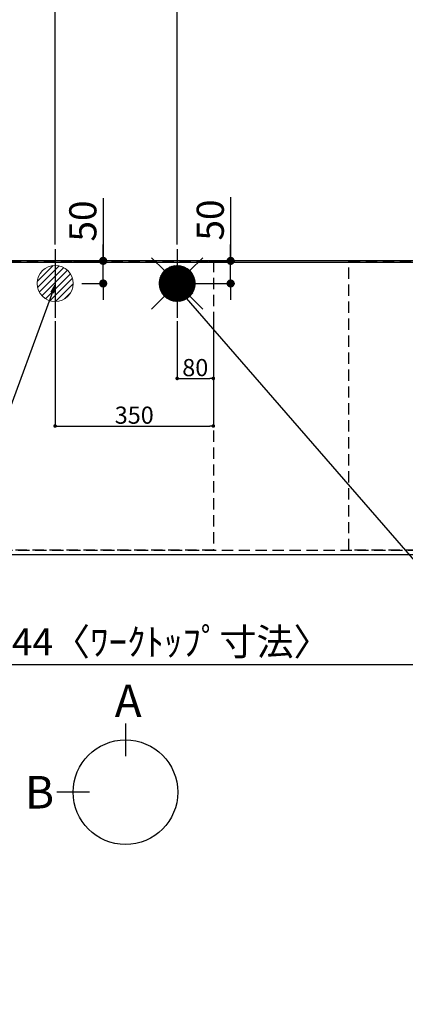
# Model space of a CAD drawing. Extents: x 83844 to 110317, y -11045 to -2175.
# Drawn here: x 100093 to 100945, y -5654 to -3477 of the extents above; entities that cross this region are included whole.
import ezdxf

# ---------------------------------------------------------------- set-up
doc = ezdxf.new("R2010")
doc.units = 0
doc.header["$LTSCALE"] = 50
doc.header["$MEASUREMENT"] = 0
doc.linetypes.add('DASHED', pattern=[0.75, 0.5, -0.25])
doc.linetypes.add('HIDDEN', pattern=[0.375, 0.25, -0.125])
doc.layers.get('0').update_dxf_attribs({"linetype": 'CONTINUOUS'})
doc.layers.get('DEFPOINTS').update_dxf_attribs({"color": 146, "linetype": 'CONTINUOUS'})
for name, color, linetype in [('111-壁仕上', 3, 'CONTINUOUS'), ('121-キャビネット（中）', 253, 'HIDDEN'), ('126-甲板', 2, 'CONTINUOUS'), ('160-文字', 254, 'CONTINUOUS'), ('166-寸法B', 11, 'CONTINUOUS')]:
    doc.layers.add(name, color=color, linetype=linetype)
doc.styles.add('KH001', font='txt')
doc.dimstyles.new('KH1xx015', dxfattribs={"dimscale": 10, "dimtxt": 3.8, "dimasz": 0.8, "dimexe": 0.3, "dimexo": 1.2, "dimgap": 0.5, "dimtad": 3, "dimdec": 1, "dimdsep": 46, "dimlunit": 6, "dimtxsty": 'KH001', "dimblk": 'DOT', "dimcen": 1, "dimdle": 1, "dimclrd": 256, "dimclre": 256, "dimclrt": 256, "dimadec": 0, "dimazin": 0, "dimtfac": 1, "dimtdec": 1, "dimtix": 1, "dimtmove": 2, "dimatfit": 3, "dimldrblk": 'CLOSEDBLANK', "dimfxl": 1, "dimtolj": 1, "dimtzin": 0, "dimlwd": -1, "dimlwe": -1, "dimarcsym": 0})
doc.dimstyles.new('KH1xx030', dxfattribs={"dimscale": 30, "dimtxt": 2, "dimasz": 0.6, "dimexe": 0.3, "dimexo": 1.2, "dimgap": 0.5, "dimtad": 3, "dimdec": 1, "dimdsep": 46, "dimlunit": 6, "dimtxsty": 'KH001', "dimblk": 'DOT', "dimcen": 1, "dimdle": 1, "dimclrd": 256, "dimclre": 256, "dimclrt": 256, "dimadec": 0, "dimazin": 0, "dimtfac": 1, "dimtdec": 1, "dimtix": 1, "dimtmove": 2, "dimatfit": 3, "dimldrblk": 'CLOSEDBLANK', "dimfxl": 1, "dimtolj": 1, "dimtzin": 0, "dimlwd": -1, "dimlwe": -1, "dimarcsym": 0})

# ---------------------------------------------------------------- blocks, each defined once
blk = doc.blocks.new('_Dot')
at = {"color": 0, "linetype": 'ByBlock', "lineweight": -2}
blk.add_line((-0.5, 0), (-1, 0), dxfattribs=at)
at = {"color": 0, "linetype": 'ByBlock', "const_width": 0.5}
blk.add_lwpolyline([(-0.25, 0, 1), (0.25, 0, 1)], format="xyb", close=True, dxfattribs=at)
blk = doc.blocks.new('*D67')
at = {"layer": '166-寸法B', "transparency": 16777216}
for p, q in [((98998.9, -4696.1), (98998.9, -4911.9)), ((101742.9, -4696.1), (101742.9, -4911.9)), ((99016.9, -4902.9), (101724.9, -4902.9))]:
    blk.add_line(p, q, dxfattribs=at)
at = {"layer": 'DEFPOINTS', "color": 0, "transparency": 16777216}
for p in [(98998.9, -4660.1), (101742.9, -4660.1), (101742.9, -4902.9)]:
    blk.add_point(p, dxfattribs=at)
at = {"layer": '166-寸法B', "transparency": 16777216, "xscale": 18, "yscale": 18, "zscale": 18, "rotation": 180}
blk.add_blockref('_Dot', (98998.9, -4902.9), dxfattribs=at)
at = {"layer": '166-寸法B', "transparency": 16777216, "xscale": 18, "yscale": 18, "zscale": 18}
blk.add_blockref('_Dot', (101742.9, -4902.9), dxfattribs=at)
at = {"layer": '166-寸法B', "transparency": 16777216, "insert": (100370.9, -4852.6), "char_height": 60, "attachment_point": 5, "style": 'KH001'}
blk.add_mtext('\\A1;2,744〈ﾜｰｸﾄｯﾌﾟ寸法〉', dxfattribs=at)
blk = doc.blocks.new('_ClosedBlank')
at = {"color": 0, "linetype": 'ByBlock', "lineweight": -2}
for p, q in [((-1, 0.17), (0, 0)), ((-1, 0.17), (-1, -0.17)), ((0, 0), (-1, -0.17))]:
    blk.add_line(p, q, dxfattribs=at)
blk = doc.blocks.new('*D69')
at = {"layer": '166-寸法B', "transparency": 16777216}
for p, q in [((99610.9, -3907.8), (99610.9, -3002.2)), ((101742.9, -3977.1), (101742.9, -3002.2)), ((99628.9, -3011.2), (101724.9, -3011.2))]:
    blk.add_line(p, q, dxfattribs=at)
at = {"layer": 'DEFPOINTS', "color": 0, "transparency": 16777216}
for p in [(101742.9, -3011.2), (99610.9, -3943.8), (101742.9, -4013.1)]:
    blk.add_point(p, dxfattribs=at)
at = {"layer": '166-寸法B', "transparency": 16777216, "xscale": 18, "yscale": 18, "zscale": 18, "rotation": 180}
blk.add_blockref('_Dot', (99610.9, -3011.2), dxfattribs=at)
at = {"layer": '166-寸法B', "transparency": 16777216, "xscale": 18, "yscale": 18, "zscale": 18}
blk.add_blockref('_Dot', (101742.9, -3011.2), dxfattribs=at)
at = {"layer": '166-寸法B', "transparency": 16777216, "insert": (100676.9, -2962.3), "char_height": 60, "attachment_point": 5, "style": 'KH001'}
blk.add_mtext('\\A1;2,132', dxfattribs=at)
blk = doc.blocks.new('*D70')
at = {"layer": '166-寸法B', "transparency": 16777216}
for p, q in [((99270.9, -3977.1), (99270.9, -2867.2)), ((101742.9, -3977.1), (101742.9, -2867.2)), ((99288.9, -2876.2), (101724.9, -2876.2))]:
    blk.add_line(p, q, dxfattribs=at)
at = {"layer": 'DEFPOINTS', "color": 0, "transparency": 16777216}
for p in [(101742.9, -2876.2), (99270.9, -4013.1), (101742.9, -4013.1)]:
    blk.add_point(p, dxfattribs=at)
at = {"layer": '166-寸法B', "transparency": 16777216, "xscale": 18, "yscale": 18, "zscale": 18, "rotation": 180}
blk.add_blockref('_Dot', (99270.9, -2876.2), dxfattribs=at)
at = {"layer": '166-寸法B', "transparency": 16777216, "xscale": 18, "yscale": 18, "zscale": 18}
blk.add_blockref('_Dot', (101742.9, -2876.2), dxfattribs=at)
at = {"layer": '166-寸法B', "transparency": 16777216, "insert": (100506.9, -2827.3), "char_height": 60, "attachment_point": 5, "style": 'KH001'}
blk.add_mtext('\\A1;2,472', dxfattribs=at)
blk = doc.blocks.new('*D75')
at = {"layer": '166-寸法B', "transparency": 16777216}
for p, q in [((100440.9, -3974.1), (100440.9, -3272.2)), ((101724.9, -3281.2), (100458.9, -3281.2)), ((101742.9, -3977.1), (101742.9, -3272.2))]:
    blk.add_line(p, q, dxfattribs=at)
at = {"layer": 'DEFPOINTS', "color": 0, "transparency": 16777216}
for p in [(100440.9, -3281.2), (100440.9, -4010.1), (101742.9, -4013.1)]:
    blk.add_point(p, dxfattribs=at)
at = {"layer": '166-寸法B', "transparency": 16777216, "xscale": 18, "yscale": 18, "zscale": 18, "rotation": 180}
blk.add_blockref('_Dot', (100440.9, -3281.2), dxfattribs=at)
at = {"layer": '166-寸法B', "transparency": 16777216, "xscale": 18, "yscale": 18, "zscale": 18}
blk.add_blockref('_Dot', (101742.9, -3281.2), dxfattribs=at)
at = {"layer": '166-寸法B', "transparency": 16777216, "insert": (101091.9, -3232.3), "char_height": 60, "attachment_point": 5, "style": 'KH001'}
blk.add_mtext('\\A1;1,302', dxfattribs=at)
blk = doc.blocks.new('*D77')
at = {"layer": '166-寸法B', "transparency": 16777216}
for p, q in [((100170.9, -3974.1), (100170.9, -3137.2)), ((101724.9, -3146.2), (100188.9, -3146.2)), ((101742.9, -3977.1), (101742.9, -3137.2))]:
    blk.add_line(p, q, dxfattribs=at)
at = {"layer": 'DEFPOINTS', "color": 0, "transparency": 16777216}
for p in [(100170.9, -3146.2), (100170.9, -4010.1), (101742.9, -4013.1)]:
    blk.add_point(p, dxfattribs=at)
at = {"layer": '166-寸法B', "transparency": 16777216, "xscale": 18, "yscale": 18, "zscale": 18, "rotation": 180}
blk.add_blockref('_Dot', (100170.9, -3146.2), dxfattribs=at)
at = {"layer": '166-寸法B', "transparency": 16777216, "xscale": 18, "yscale": 18, "zscale": 18}
blk.add_blockref('_Dot', (101742.9, -3146.2), dxfattribs=at)
at = {"layer": '166-寸法B', "transparency": 16777216, "insert": (100956.9, -3097.3), "char_height": 60, "attachment_point": 5, "style": 'KH001'}
blk.add_mtext('\\A1;1,572', dxfattribs=at)
blk = doc.blocks.new('*D84')
at = {"layer": '166-寸法B', "transparency": 16777216}
for p, q in [((100559.1, -3869), (100559.1, -4010.1)), ((100559.1, -3992.1), (100559.1, -3974.1)), ((100510.4, -4010.1), (100568.1, -4010.1)), ((100559.1, -4060.1), (100559.1, -4010.1)), ((100559.1, -4060.1), (100559.1, -4010.1)), ((100481.9, -4060.1), (100568.1, -4060.1)), ((100559.1, -4078.1), (100559.1, -4096.1))]:
    blk.add_line(p, q, dxfattribs=at)
at = {"layer": 'DEFPOINTS', "color": 0, "transparency": 16777216}
for p in [(100474.4, -4010.1), (100559.1, -4010.1), (100445.9, -4060.1)]:
    blk.add_point(p, dxfattribs=at)
at = {"layer": '166-寸法B', "transparency": 16777216, "xscale": 18, "yscale": 18, "zscale": 18}
for p, rotation in [((100559.1, -4010.1), 270), ((100559.1, -4060.1), 90)]:
    blk.add_blockref('_Dot', p, dxfattribs=dict(at, rotation=rotation))
at = {"layer": '166-寸法B', "transparency": 16777216, "insert": (100514.1, -3919.8), "char_height": 60, "attachment_point": 5, "rotation": 90, "style": 'KH001'}
blk.add_mtext('\\A1;50', dxfattribs=at)
blk = doc.blocks.new('*D85')
at = {"layer": '166-寸法B', "transparency": 16777216}
for p, q in [((100277.2, -3871.2), (100277.2, -4010.1)), ((100277.2, -3992.1), (100277.2, -3974.1)), ((100211.5, -4010.1), (100286.2, -4010.1)), ((100277.2, -4060.1), (100277.2, -4010.1)), ((100277.2, -4060.1), (100277.2, -4010.1)), ((100229.8, -4060.1), (100286.2, -4060.1)), ((100277.2, -4078.1), (100277.2, -4096.1))]:
    blk.add_line(p, q, dxfattribs=at)
at = {"layer": 'DEFPOINTS', "color": 0, "transparency": 16777216}
for p in [(100175.5, -4010.1), (100277.2, -4010.1), (100193.8, -4060.1)]:
    blk.add_point(p, dxfattribs=at)
at = {"layer": '166-寸法B', "transparency": 16777216, "xscale": 18, "yscale": 18, "zscale": 18}
for p, rotation in [((100277.2, -4010.1), 270), ((100277.2, -4060.1), 90)]:
    blk.add_blockref('_Dot', p, dxfattribs=dict(at, rotation=rotation))
at = {"layer": '166-寸法B', "transparency": 16777216, "insert": (100232.2, -3922), "char_height": 60, "attachment_point": 5, "rotation": 90, "style": 'KH001'}
blk.add_mtext('\\A1;50', dxfattribs=at)
blk = doc.blocks.new('*D86')
at = {"layer": 'DEFPOINTS', "transparency": 16777216}
for p, q in [((100440.9, -4143.4), (100440.9, -4273.1)), ((100520.9, -4143.4), (100520.9, -4273.1)), ((100448.9, -4270.1), (100512.9, -4270.1))]:
    blk.add_line(p, q, dxfattribs=at)
at = {"layer": 'DEFPOINTS', "color": 0, "transparency": 16777216}
for p in [(100440.9, -4131.4), (100520.9, -4131.4), (100520.9, -4270.1)]:
    blk.add_point(p, dxfattribs=at)
at = {"layer": 'DEFPOINTS', "transparency": 16777216, "xscale": 8, "yscale": 8, "zscale": 8, "rotation": 180}
blk.add_blockref('_Dot', (100440.9, -4270.1), dxfattribs=at)
at = {"layer": 'DEFPOINTS', "transparency": 16777216, "xscale": 8, "yscale": 8, "zscale": 8}
blk.add_blockref('_Dot', (100520.9, -4270.1), dxfattribs=at)
at = {"layer": 'DEFPOINTS', "transparency": 16777216, "insert": (100480.9, -4246.1), "char_height": 38, "attachment_point": 5, "style": 'KH001'}
blk.add_mtext('\\A1;80', dxfattribs=at)
blk = doc.blocks.new('*D87')
at = {"layer": 'DEFPOINTS', "transparency": 16777216}
for p, q in [((100170.9, -4143.4), (100170.9, -4378.3)), ((100520.9, -4143.4), (100520.9, -4378.3)), ((100178.9, -4375.3), (100512.9, -4375.3))]:
    blk.add_line(p, q, dxfattribs=at)
at = {"layer": 'DEFPOINTS', "color": 0, "transparency": 16777216}
for p in [(100170.9, -4131.4), (100520.9, -4131.4), (100520.9, -4375.3)]:
    blk.add_point(p, dxfattribs=at)
at = {"layer": 'DEFPOINTS', "transparency": 16777216, "xscale": 8, "yscale": 8, "zscale": 8, "rotation": 180}
blk.add_blockref('_Dot', (100170.9, -4375.3), dxfattribs=at)
at = {"layer": 'DEFPOINTS', "transparency": 16777216, "xscale": 8, "yscale": 8, "zscale": 8}
blk.add_blockref('_Dot', (100520.9, -4375.3), dxfattribs=at)
at = {"layer": 'DEFPOINTS', "transparency": 16777216, "insert": (100345.9, -4351.3), "char_height": 38, "attachment_point": 5, "style": 'KH001'}
blk.add_mtext('\\A1;350', dxfattribs=at)
blk = doc.blocks.new('給湯')
at = {"layer": '160-文字', "color": 4, "linetype": 'Continuous', "lineweight": 20}
for p, q in [((-56.6, 56.6), (-28.3, 28.3)), ((28.3, 28.3), (56.6, 56.6)), ((-40, -1.5), (1.5, 40)), ((-40, 1.3), (-1.3, 40)), ((-39.8, -4.1), (4.1, 39.8)), ((-39.8, 4.4), (-4.4, 39.8)), ((-39.5, -6.6), (6.6, 39.4)), ((-39.2, 7.7), (-7.7, 39.2)), ((-39, -9), (9, 39)), ((-38.4, -11.2), (11.2, 38.4)), ((-38.3, 11.5), (-11.5, 38.3)), ((-37.7, -13.4), (13.4, 37.7)), ((-36.9, -15.4), (15.4, 36.9)), ((-36.7, 16), (-16, 36.7)), ((-36, -17.3), (17.3, 36)), ((-35.1, -19.2), (19.2, 35.1)), ((-34, -21), (21, 34)), ((-33.3, 22.2), (-22.2, 33.3)), ((-32.9, -22.7), (22.7, 32.9)), ((-31.7, -24.4), (24.4, 31.7)), ((-30.5, -25.9), (25.9, 30.5)), ((-29.1, -27.4), (27.4, 29.1)), ((-27.7, -28.8), (28.8, 27.7)), ((-26.3, -30.2), (30.2, 26.2)), ((-24.7, -31.5), (31.5, 24.7)), ((-23.1, -32.7), (32.7, 23.1)), ((-21.4, -33.8), (33.8, 21.4)), ((-19.6, -34.9), (34.9, 19.6)), ((-17.8, -35.8), (35.8, 17.8)), ((-15.8, -36.7), (36.7, 15.8)), ((-13.8, -37.5), (37.5, 13.8)), ((-11.7, -38.3), (38.3, 11.7)), ((-9.5, -38.9), (38.9, 9.5)), ((-7.1, -39.4), (39.4, 7.1)), ((-4.7, -39.7), (39.7, 4.7)), ((-2.1, -39.9), (39.9, 2.1)), ((0.8, 0.8), (-0.8, -0.8)), ((-0.8, 0.8), (0.8, -0.8)), ((0.7, -40), (40, -0.7)), ((3.7, -39.8), (39.8, -3.7)), ((7, -39.4), (39.4, -7)), ((10.6, -38.6), (38.6, -10.6)), ((14.9, -37.1), (37.1, -14.9)), ((20.5, -34.4), (34.4, -20.5)), ((-56.6, -56.6), (-28.3, -28.3)), ((28.3, -28.3), (56.6, -56.6))]:
    blk.add_line(p, q, dxfattribs=at)
blk.add_circle((0, 0), 40, dxfattribs=at)
blk = doc.blocks.new('排水')
at = {"layer": '160-文字', "linetype": 'Continuous', "lineweight": 20}
h = blk.add_hatch(dxfattribs=at)
h.set_pattern_fill('ANSI31', color=4, scale=80, style=0)
h.set_pattern_definition([(45, (-328326.697, -8772.747), (-7.0710678, 7.0710678), [])])
edge = h.paths.add_edge_path()
edge.add_arc((0, 0), 40, 0, 360)
at = {"layer": '160-文字', "color": 4, "linetype": 'Continuous', "lineweight": 20}
blk.add_circle((0, 0), 40, dxfattribs=at)

msp = doc.modelspace()

# ---------------------------------------------------------------- linework, layer by layer
at = {"layer": '111-壁仕上', "ltscale": 2}
msp.add_line((102470.05, -4010.06), (98434.2, -4010.06), dxfattribs=at)
at = {"layer": '121-キャビネット（中）', "ltscale": 2}
msp.add_lwpolyline([(99001.92, -4650.06), (101739.92, -4650.06), (101739.92, -4010.06)], dxfattribs=at)
at = {"layer": '126-甲板'}
msp.add_lwpolyline([(98998.92, -4013.06), (101742.92, -4013.06), (101742.92, -4660.06), (98998.92, -4660.06)], close=True, dxfattribs=at)
at = {"layer": '166-寸法B'}
for p, q in [((100326.47, -5033.43), (100326.47, -5105.43)), ((100246.8, -5185.1), (100174.8, -5185.1))]:
    msp.add_line(p, q, dxfattribs=at)
msp.add_circle((100326.47, -5185.1), 115.68, dxfattribs=at)
at = {"layer": 'DEFPOINTS'}
for p, q in [((100170.92, -3983.99), (100170.92, -4136.13)), ((100440.92, -3983.99), (100440.92, -4136.13))]:
    msp.add_line(p, q, dxfattribs=at)
at = {"layer": 'DEFPOINTS', "linetype": 'DASHED'}
for points in [[(100520.92, -4650.06), (100070.92, -4650.06), (100070.92, -4010.06), (100520.92, -4010.06)], [(101720.92, -4650.06), (100820.92, -4650.06), (100820.92, -4010.06), (101720.92, -4010.06)]]:
    msp.add_lwpolyline(points, close=True, dxfattribs=at)

# ---------------------------------------------------------------- block references
at = {"layer": '160-文字'}
for name, p in [('給湯', (100440.92, -4060.06)), ('排水', (100170.92, -4060.06))]:
    msp.add_blockref(name, p, dxfattribs=at)

# ---------------------------------------------------------------- texts
at = {"layer": '166-寸法B', "linetype": 'Continuous', "style": 'KH001'}
for s, p in [('A', (100302.64, -5019.03)), ('B', (100104.18, -5221.1))]:
    msp.add_text(s, height=72, dxfattribs=at).set_placement(p)

# ---------------------------------------------------------------- dimensions: what is measured, and where the dimension line sits
at = {"layer": '166-寸法B'}
for base, p1, p2, picture, middle in [((101742.92, -2876.15), (99270.92, -4013.06), (101742.92, -4013.06), '*D70', (100506.92, -2827.34)), ((101742.92, -3011.15), (99610.92, -3943.84), (101742.92, -4013.06), '*D69', (100676.92, -2962.34)), ((100170.92, -3146.15), (101742.92, -4013.06), (100170.92, -4010.06), '*D77', (100956.92, -3097.34)), ((100440.92, -3281.15), (101742.92, -4013.06), (100440.92, -4010.06), '*D75', (101091.92, -3232.34))]:
    dim = msp.add_linear_dim(base=base, p1=p1, p2=p2, angle=180, dimstyle='KH1xx030', dxfattribs=at)
    dim.commit()
    dim.dimension.update_dxf_attribs({"geometry": picture, "text_midpoint": middle})
for base, p1, p2, picture, middle in [((100277.18, -4010.06), (100193.78, -4060.06), (100175.48, -4010.06), '*D85', (100289.93, -3921.97)), ((100559.06, -4010.06), (100445.92, -4060.06), (100474.37, -4010.06), '*D84', (100587.29, -3919.76))]:
    dim = msp.add_linear_dim(base=base, p1=p1, p2=p2, angle=90, dimstyle='KH1xx030', override={"dimtmove": 1}, dxfattribs=at)
    dim.commit()
    dim.dimension.update_dxf_attribs({"geometry": picture, "text_midpoint": middle, "dimtype": 128})
dim = msp.add_linear_dim(base=(101742.92, -4902.94), p1=(98998.92, -4660.06), p2=(101742.92, -4660.06), angle=180, text='<>〈ﾜｰｸﾄｯﾌﾟ寸法〉', dimstyle='KH1xx030', dxfattribs=at)
dim.commit()
dim.dimension.update_dxf_attribs({"geometry": '*D67', "text_midpoint": (100370.92, -4852.61)})
at = {"layer": 'DEFPOINTS'}
for base, p1, picture, middle in [((100520.92, -4375.3), (100170.92, -4131.39), '*D87', (100345.92, -4351.3)), ((100520.92, -4270.11), (100440.92, -4131.39), '*D86', (100480.92, -4246.11))]:
    dim = msp.add_linear_dim(base=base, p1=p1, p2=(100520.92, -4131.39), dimstyle='KH1xx015', dxfattribs=at)
    dim.commit()
    dim.dimension.update_dxf_attribs({"geometry": picture, "text_midpoint": middle})

# ---------------------------------------------------------------- leaders
at = {"layer": '160-文字', "annotation_type": 0, "has_hookline": 1}
for points, hookline_direction, text_width in [([(100170.92, -4062.89), (99586.45, -5654.04), (99568.45, -5654.04)], 1, 1240.2), ([(100440.92, -4069.65), (101751.12, -5577.31), (101769.12, -5577.31)], 0, 1630.05)]:
    msp.add_leader(points, dimstyle='KH1xx030', override={"dimgap": 0.5, "dimtad": 1}, dxfattribs=dict(at, hookline_direction=hookline_direction, text_width=text_width))

doc.saveas('drawing.dxf')
